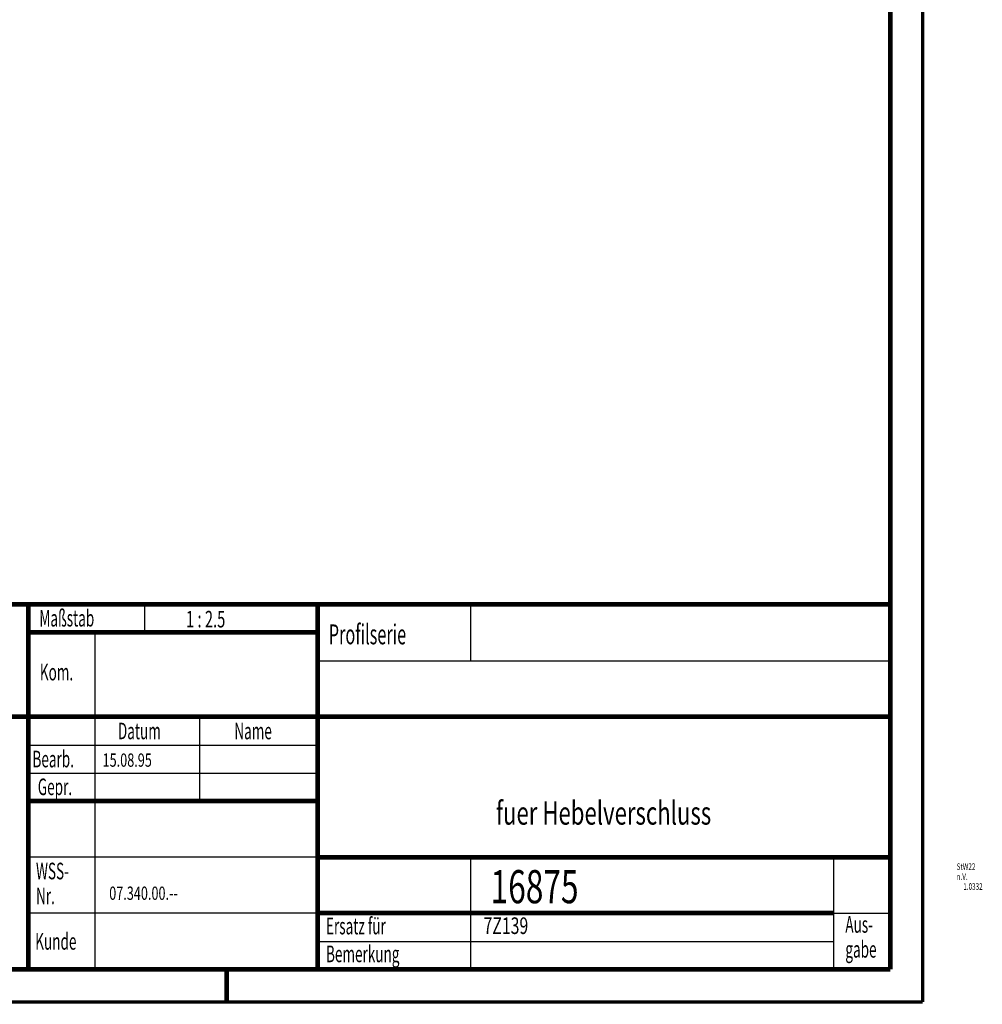
# Model space of a CAD drawing. Extents: x -1 to 219, y -1 to 297.
# Drawn here: x 74 to 219, y 0 to 148 of the extents above; entities that cross this region are included whole.
import ezdxf
from ezdxf.enums import TextEntityAlignment as Align

# ---------------------------------------------------------------- set-up
doc = ezdxf.new("R2010")
doc.units = 0
doc.header["$MEASUREMENT"] = 0
for name, color, linetype in [('103', 7, 'Continuous'), ('255', 7, 'Continuous'), ('4', 7, 'Continuous'), ('98', 7, 'Continuous'), ('_16875-5', 1, 'Continuous')]:
    doc.layers.add(name, color=color, linetype=linetype)
doc.styles.get("Standard").update_dxf_attribs({"font": 'monotxt.shx'})

# ---------------------------------------------------------------- blocks, each defined once
blk = doc.blocks.new('A4-V')
at = {"layer": '255', "color": 150, "linetype": 'Continuous', "const_width": 0.5}
for points in [[(209.9, 0.1), (209.9, 296.9)], [(0.1, 0.1), (209.9, 0.1)]]:
    blk.add_lwpolyline(points, dxfattribs=at)
at = {"layer": '255', "color": 2, "linetype": 'Continuous', "const_width": 0.7}
for points in [[(205, 5), (205, 292)], [(5, 5), (205, 5)], [(105, 0.1), (105, 5)]]:
    blk.add_lwpolyline(points, dxfattribs=at)
blk = doc.blocks.new('*U14')
at = {"layer": '255', "color": 150, "linetype": 'Continuous', "width": 0.6}
for s, p in [('WSS-', (0, 0)), ('Nr.', (0, -3.75))]:
    blk.add_text(s, height=2.5, dxfattribs=at).set_placement(p)
blk = doc.blocks.new('*U17')
at = {"layer": '255', "color": 150, "linetype": 'Continuous', "width": 0.6}
for s, p in [('Aus-', (0, 0)), ('gabe', (0, -3.75))]:
    blk.add_text(s, height=2.5, dxfattribs=at).set_placement(p)
blk = doc.blocks.new('DBSFELD5')
at = {"layer": '255', "color": 150, "linetype": 'Continuous'}
for p, q in [((-112.404, 55), (-112.404, 50.800003)), ((-63.200001, 46.5), (-63.200001, 55)), ((-119.804, 0), (-119.804, 50.800003)), ((-86.3, 46.5), (0, 46.5)), ((-104.10001, 38.099998), (-104.10001, 25.400002)), ((-129.904, 33.800003), (-86.3, 33.800003)), ((-129.904, 29.599998), (-86.3, 29.599998)), ((-63.200001, 0), (-63.200001, 16.900002)), ((-86.3, 4.199997), (-8.5, 4.199997))]:
    blk.add_line(p, q, dxfattribs=at)
at = {"layer": '255', "color": 2, "linetype": 'Continuous', "const_width": 0.7}
for points in [[(-200.004, 55), (0, 55)], [(-129.904, 55), (-129.904, 0)], [(-86.3, 0), (-86.3, 55)], [(-129.904, 50.800003), (-86.3, 50.800003)], [(-200.004, 38.099998), (0, 38.099998)], [(-129.904, 25.400002), (-86.3, 25.400002)], [(0, 16.900002), (-86.3, 16.900002)], [(-86.3, 8.5), (-8.5, 8.5)]]:
    blk.add_lwpolyline(points, dxfattribs=at)
at = {"layer": '_16875-5', "color": 150, "linetype": 'Continuous'}
for p, q in [((-86.3, 16.900002), (-129.904, 16.900002)), ((-86.3, 8.5), (-129.904, 8.5)), ((-8.5, 8.5), (0, 8.5))]:
    blk.add_line(p, q, dxfattribs=at)
at = {"layer": '_16875-5', "color": 2, "linetype": 'Continuous'}
blk.add_line((-8.5, 0), (-8.5, 16.900002), dxfattribs=at)
at = {"layer": '255'}
for name, p in [('*U14', (-128.74068, 13.584998)), ('*U17', (-6.773121, 5.536821))]:
    blk.add_blockref(name, p, dxfattribs=at)
at = {"layer": '255', "color": 150, "linetype": 'Continuous', "width": 0.6}
for s, height, p in [('Maßstab', 2.5, (-128.23667, 51.679999)), ('Profilserie', 3, (-84.621, 48.999796)), ('Kom.', 2.5, (-128.16474, 43.562811)), ('Datum', 2.5, (-116.39867, 34.689998)), ('Name', 2.5, (-98.859267, 34.689998)), ('Bearb.', 2.5, (-129.27667, 30.459998)), ('Gepr.', 2.5, (-128.47367, 26.274999)), ('Ersatz für', 2.5, (-85.039999, 5.2963)), ('Kunde', 2.5, (-128.86166, 2.983698)), ('Bemerkung', 2.5, (-85.039999, 1.096303))]:
    blk.add_text(s, height=height, dxfattribs=at).set_placement(p)
at = {"layer": '255', "color": 4, "linetype": 'Continuous', "width": 0.7}
for tag, p in [('7', (10, 14.999999)), ('12', (11, 14.999999)), ('8', (10, 13.499999)), ('13', (11, 13.499999)), ('9', (10, 11.999999))]:
    blk.add_attdef(tag, p, '', height=1, dxfattribs=at)
at = {"layer": '4', "color": 4, "linetype": 'Continuous'}
for tag, p, width in [('20', (-128.73997, 34.84), 0.65), ('21', (-198.78295, -10.331868), 0.7), ('22', (-190.9, -10.330002), 0.7), ('23', (-149.20002, -10.330002), 0.7), ('24', (-137.00002, -10.330002), 0.7), ('25', (-198.78295, -14.561868), 0.7), ('26', (-190.9, -14.560002), 0.7), ('27', (-149.20002, -14.560002), 0.7), ('28', (-137.00002, -14.560002), 0.7), ('29', (-198.78295, -18.791868), 0.7), ('30', (-190.9, -18.790002), 0.7), ('31', (-149.20002, -18.790002), 0.7), ('32', (-137.00002, -18.790002), 0.7), ('33', (-198.78295, -23.021868), 0.7), ('34', (-190.9, -23.020002), 0.7), ('35', (-149.20002, -23.020002), 0.7), ('36', (-137.00002, -23.020002), 0.7), ('37', (-198.78295, -27.251868), 0.7), ('38', (-190.9, -27.250002), 0.7), ('39', (-149.20002, -27.250002), 0.7), ('40', (-137.00002, -27.250002), 0.7), ('41', (-198.78295, -31.481868), 0.7), ('42', (-190.9, -31.480002), 0.7), ('43', (-149.20002, -31.480002), 0.7), ('44', (-137.00002, -31.480002), 0.7), ('45', (-198.78295, -35.711868), 0.7), ('46', (-190.9, -35.710002), 0.7), ('47', (-149.20002, -35.710002), 0.7), ('48', (-137.00002, -35.710002), 0.7), ('49', (-198.88295, -39.941875), 0.7), ('50', (-191, -39.940009), 0.7), ('51', (-149.30002, -39.940009), 0.7), ('52', (-137.00002, -39.940002), 0.7)]:
    blk.add_attdef(tag, p, '', height=2, dxfattribs=dict(at, width=width))
at = {"layer": '_16875-5', "color": 4, "linetype": 'Continuous', "width": 0.7}
for tag, height, p in [('1', 5, (-43.22, 30.139995)), ('2', 3.5, (-43.22, 21.821096))]:
    blk.add_attdef(tag, text='', height=height, dxfattribs=at).set_placement(p, align=Align.CENTER)
for tag, p, height in [('14', (-118.70568, 30.550001), 2), ('15', (-103.46569, 30.550001), 2), ('16', (-118.70568, 26.319999), 2), ('17', (-103.46569, 26.319999), 2), ('5', (-117.70568, 18.949998), 2.5), ('3', (-61.299999, 9.979991), 5), ('6', (-117.70568, 10.490008), 2), ('18', (11, 11.999999), 1), ('19', (11, 10.499999), 1), ('11', (-61.299999, 5.346294), 2.5), ('4', (-117.70568, 2.029998), 2), ('10', (-61.262001, -3.903705), 3)]:
    blk.add_attdef(tag, p, '', height=height, dxfattribs=at)

msp = doc.modelspace()

# ---------------------------------------------------------------- block references
at = {"layer": '98'}
msp.add_blockref('A4-V', (0, 0), dxfattribs=at)
ref = msp.add_blockref('DBSFELD5', (205, 5), dxfattribs=at)
ref.add_attrib('2', 'fuer Hebelverschluss', dxfattribs={"color": 4, "linetype": 'Continuous', "height": 3.5, "width": 0.7}).set_placement((161.78, 26.821096), align=Align.CENTER)
ref.add_attrib('3', ' 16875', (143.7, 14.979991), dxfattribs={"color": 4, "linetype": 'Continuous', "height": 5, "width": 0.7})
ref.add_attrib('6', '07.340.00.--', (87.294324, 15.490008), dxfattribs={"color": 4, "linetype": 'Continuous', "height": 2, "width": 0.7})
ref.add_attrib('7', 'StW22', (215, 19.999999), dxfattribs={"color": 4, "linetype": 'Continuous', "height": 1, "width": 0.7})
ref.add_attrib('8', 'n.V.', (215, 18.499999), dxfattribs={"color": 4, "linetype": 'Continuous', "height": 1, "width": 0.7})
ref.add_attrib('11', '7Z139', (143.7, 10.346295), dxfattribs={"color": 4, "linetype": 'Continuous', "height": 2.5, "width": 0.7})
ref.add_attrib('14', '15.08.95', (86.294324, 35.550001), dxfattribs={"color": 4, "linetype": 'Continuous', "height": 2, "width": 0.7})
ref.add_attrib('18', '1.0332', (216, 16.999999), dxfattribs={"color": 4, "linetype": 'Continuous', "height": 1, "width": 0.7})

# ---------------------------------------------------------------- texts
at = {"layer": '103', "color": 30, "linetype": 'Continuous', "width": 0.65}
msp.add_text('1 : 2.5', height=2.5, dxfattribs=at).set_placement((98.871539, 56.543652))

doc.saveas('drawing.dxf')
